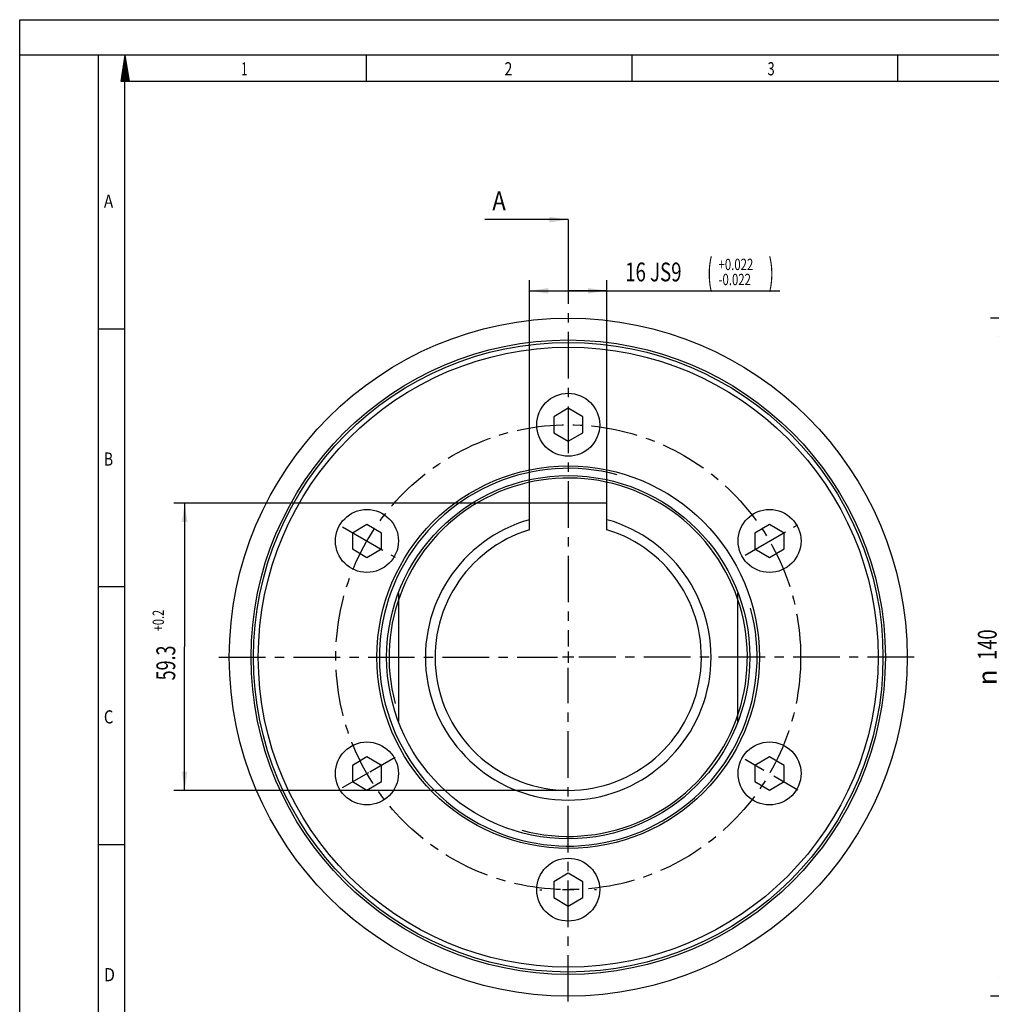
# Model space of a CAD drawing. Units: millimetres. Extents: x 0 to 420, y 0 to 297.
# Drawn here: x 0 to 181, y 114 to 297 of the extents above; entities that cross this region are included whole.
import ezdxf
from ezdxf.enums import TextEntityAlignment as Align

# ---------------------------------------------------------------- set-up
doc = ezdxf.new("R2010")
doc.units = ezdxf.units.MM
doc.header["$LTSCALE"] = 23.1
doc.linetypes.add('CENTER', pattern=[0.6, 0.375, -0.075, 0.075, -0.075])
doc.layers.get('0').update_dxf_attribs({"linetype": 'CONTINUOUS'})
doc.layers.add('BEMASSUNGEN', color=7, linetype='CONTINUOUS')
doc.layers.add('DEFAULT_1', color=7, linetype='CENTER')
doc.styles.get("Standard").update_dxf_attribs({"font": 'txt', "width": 0.8})
doc.styles.add('TEXTSTYLE_1', font='gdt', dxfattribs={"width": 0.8})
doc.styles.add('TEXTSTYLE_2', font='txt', dxfattribs={"width": 0.81})
doc.dimstyles.new('DIMSTYLE_3', dxfattribs={"dimtxt": 3.5, "dimasz": 3.5, "dimexe": 2, "dimexo": 0, "dimgap": 0.875, "dimtad": 1, "dimlfac": 1.111111, "dimdsep": 46, "dimtxsty": 'STANDARD', "dimblk": '_FILLED', "dimblk1": '_FILLED', "dimblk2": '_FILLED', "dimcen": 0.09, "dimadec": 0, "dimazin": 0, "dimtp": 0.5, "dimtm": 0.5, "dimtfac": 1, "dimtofl": 0, "dimtmove": 0, "dimatfit": 3, "dimldrblk": '_FILLED', "dimfxl": 1, "dimtolj": 1, "dimarcsym": 0})
doc.dimstyles.new('DIMSTYLE_7', dxfattribs={"dimtxt": 3.5, "dimasz": 3.5, "dimexe": 2, "dimexo": 0, "dimgap": 0.875, "dimtad": 1, "dimdec": 3, "dimlfac": 1.111111, "dimdsep": 46, "dimtxsty": 'STANDARD', "dimblk": '_FILLED', "dimblk1": '_FILLED', "dimblk2": '_FILLED', "dimcen": 0.09, "dimadec": 0, "dimazin": 0, "dimtol": 1, "dimtp": 0.0215, "dimtm": 0.0215, "dimtfac": 0.6, "dimtdec": 3, "dimtofl": 0, "dimtmove": 0, "dimatfit": 3, "dimldrblk": '_FILLED', "dimfxl": 1, "dimtolj": 1, "dimarcsym": 0})
doc.dimstyles.new('DIMSTYLE_8', dxfattribs={"dimtxt": 3.5, "dimasz": 3.5, "dimexe": 2, "dimexo": 0, "dimgap": 0.875, "dimtad": 1, "dimlfac": 1.111111, "dimdsep": 46, "dimtxsty": 'STANDARD', "dimblk": '_FILLED', "dimblk1": '_FILLED', "dimblk2": '_FILLED', "dimcen": 0.09, "dimadec": 0, "dimazin": 0, "dimtol": 1, "dimtp": 0.2, "dimtfac": 0.6, "dimtofl": 0, "dimtmove": 0, "dimatfit": 3, "dimldrblk": '_FILLED', "dimfxl": 1, "dimtolj": 1, "dimarcsym": 0})
doc.dimstyles.get("Standard").update_dxf_attribs({"dimtxt": 3.5, "dimasz": 3.5, "dimexe": 2, "dimexo": 0, "dimtad": 1, "dimdec": 3, "dimdsep": 46, "dimtxsty": 'STANDARD', "dimblk": '_FILLED', "dimblk1": '_FILLED', "dimblk2": '_FILLED', "dimcen": 0.09, "dimadec": 0, "dimazin": 0, "dimtol": 1, "dimtp": 0.005, "dimtm": 0.005, "dimtfac": 1, "dimtdec": 3, "dimtofl": 0, "dimtmove": 0, "dimatfit": 3, "dimldrblk": '_FILLED', "dimfxl": 1, "dimtolj": 1, "dimarcsym": 0})

# ---------------------------------------------------------------- blocks, each defined once
blk = doc.blocks.new('_FILLED')
at = {"color": 0, "linetype": 'BYBLOCK'}
blk.add_solid([(0, 0), (-1, 0.143), (-1, -0.143)], dxfattribs=at)
blk = doc.blocks.new('*D2')
at = {"layer": 'BEMASSUNGEN', "color": 2, "linetype": 'CONTINUOUS'}
for p, q in [((232.69, 241.53), (180.46, 241.53)), ((182.46, 241.53), (182.46, 178.53)), ((182.46, 115.53), (182.46, 178.53)), ((232.69, 115.53), (180.46, 115.53))]:
    blk.add_line(p, q, dxfattribs=at)
at = {"layer": 'BEMASSUNGEN', "color": 2, "linetype": 'CONTINUOUS', "xscale": 3.5, "yscale": 3.5, "zscale": 3.5}
for p, rotation in [((182.46, 241.53), 90), ((182.46, 115.53), 270)]:
    blk.add_blockref('_FILLED', p, dxfattribs=dict(at, rotation=rotation))
at = {"layer": 'BEMASSUNGEN', "color": 2, "linetype": 'CONTINUOUS', "width": 0.714286}
blk.add_text('140', height=3.5, rotation=90, dxfattribs=at).set_placement((181.58, 180.86), align=Align.CENTER)
at = {"layer": 'BEMASSUNGEN', "color": 2, "linetype": 'CONTINUOUS', "style": 'TEXTSTYLE_1'}
blk.add_text('n', height=3.5, rotation=90, dxfattribs=at).set_placement((181.58, 174.78), align=Align.CENTER)
blk = doc.blocks.new('*D6')
at = {"layer": 'BEMASSUNGEN', "color": 2, "linetype": 'CONTINUOUS'}
for p, q in [((94.75, 207.15), (94.75, 248.62)), ((109.15, 207.15), (109.15, 248.62)), ((94.75, 246.62), (101.95, 246.62)), ((109.15, 246.62), (101.95, 246.62)), ((101.95, 246.62), (141.29, 246.62))]:
    blk.add_line(p, q, dxfattribs=at)
at = {"layer": 'BEMASSUNGEN', "color": 2, "linetype": 'CONTINUOUS', "xscale": 3.5, "yscale": 3.5, "zscale": 3.5, "rotation": 180}
blk.add_blockref('_FILLED', (94.75, 246.62), dxfattribs=at)
at = {"layer": 'BEMASSUNGEN', "color": 2, "linetype": 'CONTINUOUS', "xscale": 3.5, "yscale": 3.5, "zscale": 3.5}
blk.add_blockref('_FILLED', (109.15, 246.62), dxfattribs=at)
at = {"layer": 'BEMASSUNGEN', "color": 2, "linetype": 'CONTINUOUS'}
for s, height, width, p in [('(', 4.9, 0.428571, (127.79, 247.67)), ('+0.022', 2.1, 0.738095, (129.89, 250.47)), (')', 4.9, 0.428571, (139.19, 247.67)), ('16 JS9', 3.5, 0.72619, (112.54, 248.37)), ('-0.022', 2.1, 0.738095, (129.89, 247.67))]:
    blk.add_text(s, height=height, dxfattribs=dict(at, width=width)).set_placement(p)
blk = doc.blocks.new('*D7')
at = {"layer": 'BEMASSUNGEN', "color": 2, "linetype": 'CONTINUOUS'}
for p, q in [((94.75, 207.15), (28.66, 207.15)), ((30.66, 207.15), (30.66, 180.46)), ((30.66, 153.78), (30.66, 180.46)), ((101.95, 153.78), (28.66, 153.78))]:
    blk.add_line(p, q, dxfattribs=at)
at = {"layer": 'BEMASSUNGEN', "color": 2, "linetype": 'CONTINUOUS', "xscale": 3.5, "yscale": 3.5, "zscale": 3.5}
for p, rotation in [((30.66, 207.15), 90), ((30.66, 153.78), 270)]:
    blk.add_blockref('_FILLED', p, dxfattribs=dict(at, rotation=rotation))
at = {"layer": 'BEMASSUNGEN', "color": 2, "linetype": 'CONTINUOUS'}
for s, height, width, p in [('+0.2', 2.1, 0.714286, (26.81, 185.34)), ('59.3', 3.5, 0.696429, (28.91, 177.46))]:
    blk.add_text(s, height=height, rotation=90, dxfattribs=dict(at, width=width)).set_placement(p, align=Align.CENTER)

msp = doc.modelspace()

# ---------------------------------------------------------------- linework, layer by layer
at = {"color": 7, "linetype": 'CONTINUOUS'}
for p, q in [((0, 0), (0, 297)), ((0, 297), (420, 297)), ((410.65322, 290.39165), (0, 290.39165)), ((14.66619, 0.00116), (14.66619, 290.39165)), ((18.85239, 285.52346), (19.57447, 290.39263)), ((20.40388, 285.52346), (19.57447, 290.39263)), ((64.47255, 285.43419), (64.47255, 290.32292)), ((113.84872, 285.43419), (113.84872, 290.32292)), ((163.22488, 285.43419), (163.22488, 290.32292)), ((20.40388, 285.52346), (18.85239, 285.52346)), ((14.66619, 239.54887), (19.55492, 239.54887)), ((101.95216, 224.80397), (99.25216, 223.20384)), ((104.65216, 223.20384), (101.95216, 224.80397)), ((99.25216, 223.20384), (99.25216, 220.24811)), ((104.65216, 220.24811), (104.65216, 223.20384)), ((99.25216, 220.24811), (101.95216, 218.64797)), ((101.95216, 218.64797), (104.65216, 220.24811)), ((94.75216, 202.20555), (94.75216, 207.14597)), ((109.15216, 207.14597), (94.75216, 207.14597)), ((109.15216, 202.20555), (109.15216, 207.14597)), ((64.53986, 203.20397), (61.83986, 201.60384)), ((67.23986, 201.60384), (64.53986, 203.20397)), ((139.36446, 203.20397), (136.66446, 201.60384)), ((142.06446, 201.60384), (139.36446, 203.20397)), ((61.83986, 201.60384), (61.83986, 198.64811)), ((67.23986, 198.64811), (67.23986, 201.60384)), ((136.66446, 201.60384), (136.66446, 198.64811)), ((142.06446, 198.64811), (142.06446, 201.60384)), ((61.83986, 198.64811), (64.53986, 197.04797)), ((64.53986, 197.04797), (67.23986, 198.64811)), ((136.66446, 198.64811), (139.36446, 197.04797)), ((139.36446, 197.04797), (142.06446, 198.64811)), ((14.66619, 191.63933), (19.55492, 191.63933)), ((70.40716, 190.34253), (70.40716, 166.70942)), ((70.45216, 166.60683), (70.45216, 190.44512)), ((133.45216, 166.60683), (133.45216, 190.44512)), ((133.49716, 166.70942), (133.49716, 190.34253)), ((64.53986, 160.00397), (61.83986, 158.40384)), ((67.23986, 158.40384), (64.53986, 160.00397)), ((139.36446, 160.00397), (136.66446, 158.40384)), ((142.06446, 158.40384), (139.36446, 160.00397)), ((61.83986, 158.40384), (61.83986, 155.44811)), ((67.23986, 155.44811), (67.23986, 158.40384)), ((136.66446, 158.40384), (136.66446, 155.44811)), ((142.06446, 155.44811), (142.06446, 158.40384)), ((61.83986, 155.44811), (64.53986, 153.84797)), ((64.53986, 153.84797), (67.23986, 155.44811)), ((136.66446, 155.44811), (139.36446, 153.84797)), ((139.36446, 153.84797), (142.06446, 155.44811)), ((14.66619, 143.72979), (19.55492, 143.72979)), ((101.95216, 138.40397), (99.25216, 136.80384)), ((104.65216, 136.80384), (101.95216, 138.40397)), ((99.25216, 136.80384), (99.25216, 133.84811)), ((104.65216, 133.84811), (104.65216, 136.80384)), ((99.25216, 133.84811), (101.95216, 132.24797)), ((101.95216, 132.24797), (104.65216, 133.84811))]:
    msp.add_line(p, q, dxfattribs=at)
at = {"color": 2, "linetype": 'CONTINUOUS'}
for p, q in [((19.7676, 289.25903), (19.34342, 288.83459)), ((19.7275, 289.49535), (19.3914, 289.1594)), ((19.68716, 289.73167), (19.43962, 289.48382)), ((19.64706, 289.9677), (19.48784, 289.80872)), ((19.60672, 290.20402), (19.53605, 290.13314)), ((20.08938, 287.36885), (18.95815, 286.2377)), ((20.04928, 287.60517), (19.00636, 286.56231)), ((20.00918, 287.8415), (19.05435, 286.88692)), ((19.96883, 288.07762), (19.10256, 287.21134)), ((19.92873, 288.31394), (19.15078, 287.53624)), ((19.88863, 288.55026), (19.19901, 287.86066)), ((19.84829, 288.78639), (19.24722, 288.18527)), ((19.80818, 289.02271), (19.29544, 288.50988)), ((20.17006, 286.89621), (18.86195, 285.58818)), ((20.12972, 287.13253), (18.90993, 285.91279)), ((20.21017, 286.66018), (19.07439, 285.52414)), ((20.25051, 286.42406), (19.35082, 285.52414)), ((19.55492, 4.88989), (19.55492, 285.50292)), ((405.76449, 285.50292), (19.55492, 285.50292)), ((20.29061, 286.18774), (19.627, 285.52394)), ((20.33095, 285.95142), (19.90343, 285.52394)), ((20.37129, 285.71539), (20.17985, 285.52414)), ((101.95216, 179.57597), (101.95216, 177.47597)), ((103.00216, 178.52597), (100.90216, 178.52597)), ((103.00216, 135.32597), (100.90216, 135.32597))]:
    msp.add_line(p, q, dxfattribs=at)
at = {"color": 7, "linetype": 'CONTINUOUS'}
for centre, radius in [((101.95216, 178.52597), 63), ((101.95216, 178.52597), 58.95), ((101.95216, 178.52597), 58.5), ((101.95216, 178.52597), 57.6), ((101.95216, 221.72597), 5.85), ((101.95216, 178.52597), 35.55), ((101.95216, 178.52597), 33.75), ((64.53986, 200.12597), 5.85), ((139.36446, 200.12597), 5.85), ((64.53986, 156.92597), 5.85), ((139.36446, 156.92597), 5.85), ((101.95216, 135.32597), 5.85)]:
    msp.add_circle(centre, radius, dxfattribs=at)
at = {"color": 2, "linetype": 'CONTINUOUS'}
for radius, start, end in [(35.1, 75, 15), (33.3, 255, 195)]:
    msp.add_arc((101.95216, 178.52597), radius, start, end, dxfattribs=at)
at = {"color": 7, "linetype": 'CONTINUOUS'}
for radius, start, end in [(26.55, 105.7348792, 74.2651208), (24.75, 106.9123898, 73.0876102)]:
    msp.add_arc((101.95216, 178.52597), radius, start, end, dxfattribs=at)
at = {"layer": 'DEFAULT_1', "color": 7, "linetype": 'CENTER'}
msp.add_line((101.95216, 259.84217), (101.95216, 252.83317), dxfattribs=at)
at = {"layer": 'DEFAULT_1', "color": 2, "linetype": 'CENTER'}
for p, q in [((101.95216, 252.83317), (101.95216, 180.52606)), ((134.81782, 197.50097), (144.60391, 203.15097)), ((59.99323, 202.75097), (69.77931, 197.10097)), ((37.02765, 178.52597), (99.95207, 178.52597)), ((166.26407, 178.52597), (103.95225, 178.52597)), ((101.95216, 114.51832), (101.95216, 176.52588)), ((65.04977, 157.22037), (69.77931, 159.95097)), ((134.81782, 159.55097), (138.27724, 157.55368)), ((59.99323, 154.30097), (64.88073, 157.12278)), ((140.16978, 156.46102), (144.60391, 153.90097)), ((96.70216, 135.32597), (97.07216, 135.32597)), ((107.20216, 135.32597), (106.83216, 135.32597))]:
    msp.add_line(p, q, dxfattribs=at)
msp.add_circle((101.95216, 178.52597), 43.2, dxfattribs=at)

# ---------------------------------------------------------------- texts
at = {"color": 2, "linetype": 'CONTINUOUS', "style": 'TEXTSTYLE_2'}
for s, width, p in [('2', 0.785714, (90.10905, 286.65657)), ('3', 0.714286, (138.99634, 286.65657)), ('1', 0.571429, (41.22176, 286.65657)), ('A', 0.857143, (15.64393, 262.03703)), ('B', 0.785714, (15.64393, 214.12748)), ('C', 0.833333, (15.64393, 166.21794)), ('D', 0.904762, (15.64393, 118.3084))]:
    msp.add_text(s, height=2.44436, dxfattribs=dict(at, width=width)).set_placement(p)
at = {"color": 7, "linetype": 'CONTINUOUS', "width": 0.857143}
msp.add_text('A', height=3.5, dxfattribs=at).set_placement((87.85233, 261.59217))

# ---------------------------------------------------------------- dimensions: what is measured, and where the dimension line sits
at = {"layer": 'BEMASSUNGEN', "color": 2, "linetype": 'CONTINUOUS'}
dim = msp.add_linear_dim(base=(109.15216, 246.61587), p1=(94.75216, 207.14597), p2=(109.15216, 207.14597), dimstyle='DIMSTYLE_7', override={"dimpost": '<>JS9'}, dxfattribs=at)
dim.commit()
dim.dimension.update_dxf_attribs({"geometry": '*D6', "text_midpoint": (126.9187, 246.61587), "dimtype": 160})
dim = msp.add_linear_dim(base=(182.45564, 115.52597), p1=(232.69261, 241.52597), p2=(232.69261, 115.52597), angle=270, text='%%c<>', dimstyle='DIMSTYLE_3', dxfattribs=at)
dim.commit()
dim.dimension.update_dxf_attribs({"geometry": '*D2', "text_midpoint": (182.45564, 178.52597), "dimtype": 160})
dim = msp.add_linear_dim(base=(30.66082, 153.77597), p1=(94.75216, 207.14597), p2=(101.95216, 153.77597), angle=270, dimstyle='DIMSTYLE_8', dxfattribs=at)
dim.commit()
dim.dimension.update_dxf_attribs({"geometry": '*D7', "text_midpoint": (30.66082, 180.46097), "dimtype": 160})

# ---------------------------------------------------------------- leaders
at = {"color": 7, "linetype": 'CONTINUOUS'}
msp.add_leader([(101.95216, 259.84217), (86.47733, 259.84217)], dimstyle='STANDARD', override={"dimtad": 0}, dxfattribs=at)

doc.saveas('drawing.dxf')
